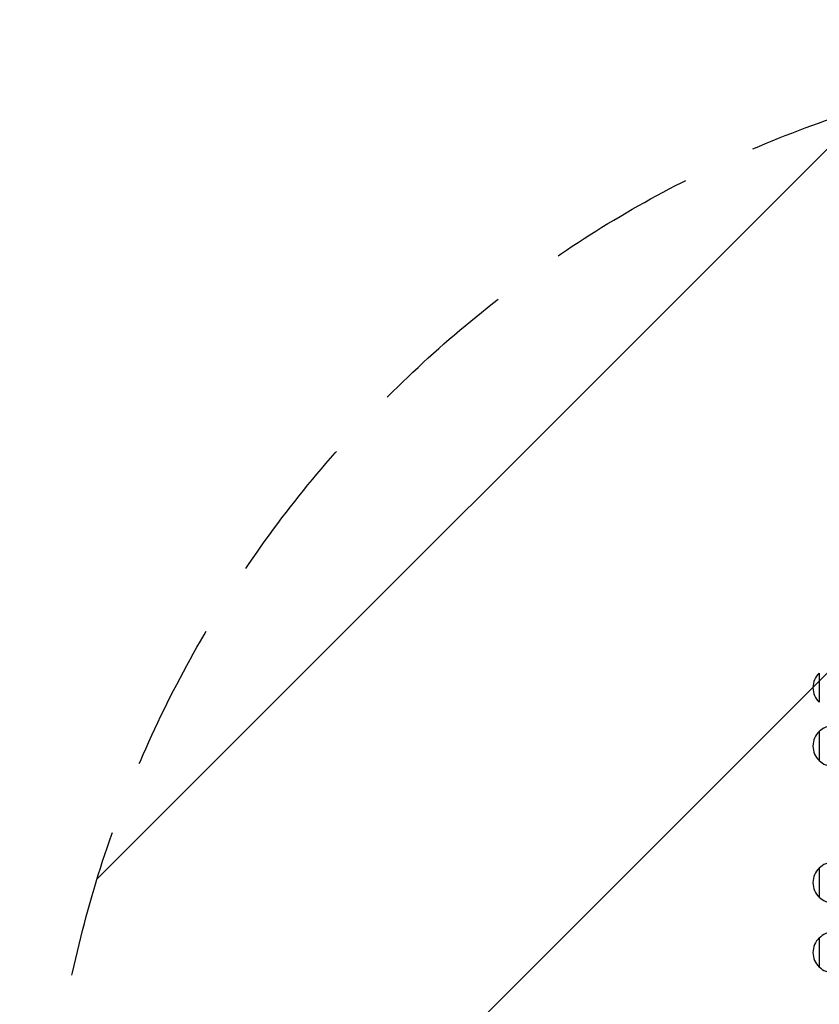
# Model space of a CAD drawing. Units: millimetres. Extents: x -1825 to 1826, y -3595 to 2328.
# Drawn here: x -1022 to -337, y 165 to 1008 of the extents above; entities that cross this region are included whole.
import ezdxf

# ---------------------------------------------------------------- set-up
doc = ezdxf.new("R2010")
doc.units = ezdxf.units.MM
doc.header["$LTSCALE"] = 20
doc.linetypes.add('HIDDEN', pattern=[9.525, 6.35, -3.175])
for name, color, linetype in [('2d', 230, 'Continuous'), ('EN-Free_Space', 10, 'HIDDEN'), ('EN-Free_Space_Hatch', 10, 'HIDDEN'), ('EN-SafetyZone', 93, 'HIDDEN')]:
    doc.layers.add(name, color=color, linetype=linetype)

msp = doc.modelspace()

# ---------------------------------------------------------------- hatches: boundary and pattern name
at = {"layer": 'EN-Free_Space_Hatch'}
h = msp.add_hatch(dxfattribs=at)
h.set_pattern_fill('ANSI31', color=256, scale=100)
h.set_pattern_definition([(45, (-330, 0), (-224.506, 224.506), [])])
edge = h.paths.add_edge_path()
edge.add_line((-999.99, -2094.89), (-999.99, -22))
edge.add_arc((0.01, -22), 1000, 0, 180, ccw=False)
edge.add_line((1000.01, -22), (1000.01, -2094.89))
edge.add_arc((0.01, -2094.89), 1000, -180, 0, ccw=False)

# ---------------------------------------------------------------- linework, layer by layer
at = {"layer": '2d'}
for p, q in [((-337.49, 448.3), (-337.49, 423.3)), ((-337.49, 398.3), (-337.49, 373.3)), ((-337.49, 281.3), (-337.49, 256.3)), ((-337.49, 221.5), (-337.49, 196.5))]:
    msp.add_line(p, q, dxfattribs=at)
for centre, start, end in [((-325.97, 435.8), 132.66793, 227.33207), ((-325.97, 385.8), 132.66793, 227.33207), ((-325.3, 386.3), 90.6413, 135.8135), ((-325.3, 385.3), 224.1865, 269.3587), ((-325.97, 268.8), 132.66793, 227.33207), ((-325.3, 269.3), 90.6413, 135.8135), ((-325.3, 268.3), 224.1865, 269.3587), ((-325.97, 209), 132.66793, 227.33207), ((-325.3, 209.5), 90.6413, 135.8135), ((-325.3, 208.5), 224.1865, 269.3587)]:
    msp.add_arc(centre, 17, start, end, dxfattribs=at)
at = {"layer": 'EN-Free_Space', "flags": 128}
msp.add_lwpolyline([(-999.99, -2094.89), (-999.99, -22, -1), (1000.01, -22), (1000.01, -2094.89, -1)], format="xyb", close=True, dxfattribs=at)
at = {"layer": 'EN-SafetyZone', "flags": 128}
msp.add_lwpolyline([(-1250.84, -2344.04), (-1250.84, -1948.03, -0.213422), (-1750.84, -830), (-1750.84, -467.31, -0.079369), (-1825.49, 0), (-1825.49, 828.34, -0.414214), (-325.49, 2328.34), (-287.49, 2328.34, -0.048252), (0.01, 2300.53, -0.048252), (287.51, 2328.34), (325.51, 2328.34, -0.414214), (1825.51, 828.34), (1825.51, 0, -0.079369), (1750.86, -467.31), (1750.86, -830, -0.213422), (1250.86, -1948.03), (1250.86, -2344.04, -1)], format="xyb", close=True, dxfattribs=at)

doc.saveas('drawing.dxf')
